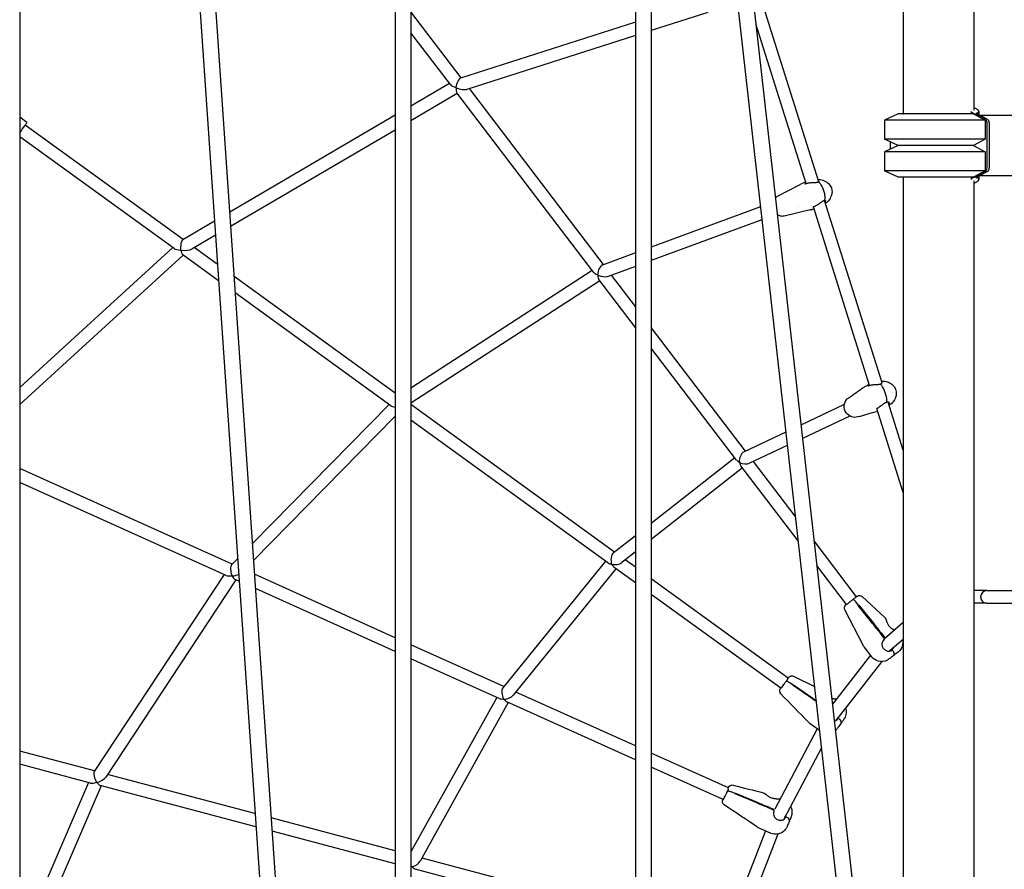
# Model space of a CAD drawing. Units: millimetres. Extents: x 217068 to 276468, y -4101 to 16899.
# Drawn here: x 257670 to 258912, y 1725 to 2797 of the extents above; entities that cross this region are included whole.
import ezdxf

# ---------------------------------------------------------------- set-up
doc = ezdxf.new("R2010")
doc.units = ezdxf.units.MM
doc.header["$LTSCALE"] = 15
doc.layers.add('P001', color=131, linetype='Continuous')

msp = doc.modelspace()

# ---------------------------------------------------------------- linework, layer by layer
at = {"layer": 'P001'}
for p, q in [((258873.6, 3238.5, 0), (258873.6, 2683.1, 0)), ((258784.6, 3223.5, 0), (258784.6, 2678.5, 0)), ((258545.8, 3080.8, 0), (258710.4, 1620.1, 0)), ((258565.7, 3083, 0), (258730.2, 1622.5, 0)), ((258446.7, 3071.5, 0), (258446.7, 1622, 0)), ((258466.7, 3071.5, 0), (258466.7, 1622, 0)), ((258143.6, 3044.7, 0), (258143.6, 1489, 0)), ((258163.6, 3044.7, 0), (258163.6, 1489, 0)), ((257882.8, 3021.3, 0), (257989.3, 1466.9, 0)), ((257902.8, 3022.7, 0), (258009.2, 1468.5, 0)), ((257670, 3001, 0), (257670, 1334.5, 0)), ((258678, 2592.7, 0), (258605.3, 2823.5, 0)), ((258227.1, 2723.8, 0), (258163.6, 2807.1, 0)), ((258537.9, 2806.5, 0), (258466.7, 2783.7, 0)), ((258446.7, 2794.1, 0), (258226.2, 2723.5, 0)), ((258661.9, 2590.4, 0), (258598.4, 2792.1, 0)), ((258213.4, 2715.3, 0), (258163.6, 2780.7, 0)), ((258446.7, 2777.3, 0), (258234.2, 2709.3, 0)), ((258212.3, 2716.8, 0), (258163.6, 2688.3, 0)), ((258406.5, 2488.1, 0), (258237.3, 2710.3, 0)), ((258222, 2704, 0), (258163.6, 2669.7, 0)), ((258393.7, 2478.5, 0), (258221.4, 2704.8, 0)), ((257679, 2667.7, 0), (257670, 2674.2, 0)), ((258143.6, 2676.6, 0), (257934.9, 2554.2, 0)), ((258778.1, 2678.5, 0), (258761.1, 2670.6, 0)), ((258761.1, 2670.6, 0), (258761.1, 2646.5, 0)), ((258888, 2670.6, 0), (258761.1, 2670.6, 0)), ((258873.3, 2678.5, 0), (258778.1, 2678.5, 0)), ((258870.1, 2681.2, 0), (258870.1, 2678.5, 0)), ((258873.3, 2678.5, 0), (258888, 2670.6, 0)), ((258879.9, 2681.5, 0), (258879.9, 2677.2, 0)), ((258880.6, 2675.3, 0), (258887.7, 2671.5, 0)), ((258880.8, 2676.7, 0), (260153.7, 2676.7, 0)), ((258890.6, 2671.5, 0), (258883.4, 2675.3, 0)), ((258888, 2670.6, 0), (258888, 2646.5, 0)), ((257876.2, 2519.8, 0), (257677, 2664.3, 0)), ((258143.6, 2658, 0), (257936.1, 2536.4, 0)), ((258890.2, 2666.9, 0), (258890.2, 2610.2, 0)), ((258893.1, 2666.9, 0), (258893.1, 2610.2, 0)), ((257864.9, 2508.3, 0), (257670, 2649.6, 0)), ((258778.1, 2638.5, 0), (258761.1, 2646.5, 0)), ((258888, 2646.5, 0), (258761.1, 2646.5, 0)), ((258888, 2646.5, 0), (258873.3, 2638.5, 0)), ((258778.1, 2638.5, 0), (258761.1, 2630.6, 0)), ((258768.1, 2643.2, 0), (258768.1, 2633.9, 0)), ((258873.3, 2638.5, 0), (258778.1, 2638.5, 0)), ((258873.3, 2638.5, 0), (258888, 2630.6, 0)), ((258761.1, 2630.6, 0), (258761.1, 2606.5, 0)), ((258888, 2630.6, 0), (258761.1, 2630.6, 0)), ((258888, 2630.6, 0), (258888, 2606.5, 0)), ((258778.1, 2598.5, 0), (258761.1, 2606.5, 0)), ((258888, 2606.5, 0), (258761.1, 2606.5, 0)), ((258873.3, 2598.5, 0), (258778.1, 2598.5, 0)), ((258784.6, 2598.5, 0), (258784.6, 1491.3, 0)), ((258870.1, 2598.5, 0), (258870.1, 2595.9, 0)), ((258888, 2606.5, 0), (258873.3, 2598.5, 0)), ((258879.9, 2599.9, 0), (258879.9, 2595.6, 0)), ((258887.7, 2605.6, 0), (258880.6, 2601.8, 0)), ((258880.8, 2600.4, 0), (259074.2, 2600.4, 0)), ((258883.4, 2601.8, 0), (258890.6, 2605.6, 0)), ((258625.2, 2574.3, 0), (258654.6, 2589.3, 0)), ((258653.2, 2588.3, 0), (258653.2, 2588.3, 0)), ((258654.8, 2589.5, 0), (258654.8, 2589.5, 0)), ((258660.7, 2591.8, 0), (258657.2, 2590.5, 0)), ((258657.2, 2590.5, 0), (258657.2, 2590.5, 0)), ((258660.7, 2591.8, 0), (258660.7, 2591.8, 0)), ((258661.3, 2592, 0), (258661.4, 2592, 0)), ((258678.5, 2592, 0), (258678.5, 2592, 0)), ((258684.8, 2579.9, 0), (258683.5, 2583.7, 0)), ((258686.5, 2593.2, 0), (258686.5, 2593.2, 0)), ((258873.6, 2594, 0), (258873.6, 1481.6, 0)), ((258625.2, 2574.3, 0), (258625.2, 2574.3, 0)), ((258646.7, 2580, 0), (258646.7, 2580, 0)), ((258647, 2576.6, 0), (258647, 2576.6, 0)), ((258648.1, 2581.5, 0), (258648.1, 2581.5, 0)), ((258657.4, 2580.4, 0), (258657.4, 2580.4, 0)), ((258604.4, 2560.9, 0), (258466.7, 2510.3, 0)), ((258651.7, 2561.3, 0), (258651.7, 2561.3, 0)), ((258652.8, 2561.7, 0), (258652.8, 2561.7, 0)), ((258668.8, 2557.5, 0), (258671.9, 2558.7, 0)), ((258742.1, 2335.7, 0), (258671.2, 2561, 0)), ((258683.9, 2569.2, 0), (258683.9, 2569.2, 0)), ((258757.9, 2338.9, 0), (258685.4, 2569.1, 0)), ((258685.9, 2570.1, 0), (258685.9, 2570.1, 0)), ((258667.2, 2557.1, 0), (258634.5, 2549.3, 0)), ((258634.5, 2549.3, 0), (258634.5, 2549.3, 0)), ((258656.3, 2558.3, 0), (258656.3, 2558.3, 0)), ((258667.2, 2557.1, 0), (258667.2, 2557.1, 0)), ((257915.6, 2542.9, 0), (257875.6, 2519.5, 0)), ((258606.2, 2544.6, 0), (258466.7, 2493.2, 0)), ((257916.8, 2525.1, 0), (257887.2, 2507.8, 0)), ((257863.1, 2509.6, 0), (257670, 2333.1, 0)), ((257919.3, 2488.6, 0), (257890.3, 2509.6, 0)), ((257876.3, 2500, 0), (257670, 2311.4, 0)), ((257920.7, 2467.8, 0), (257875.6, 2500.5, 0)), ((258446.7, 2502.9, 0), (258405.1, 2487.6, 0)), ((258446.7, 2485.9, 0), (258412.5, 2473.3, 0)), ((258143.6, 2325.9, 0), (257940.4, 2473.3, 0)), ((258392.1, 2480.6, 0), (258163.6, 2332.3, 0)), ((258446.7, 2435.2, 0), (258416.6, 2474.8, 0)), ((258401.8, 2467.8, 0), (258163.6, 2313.2, 0)), ((258446.7, 2408.8, 0), (258400.7, 2469.3, 0)), ((258138.3, 2310, 0), (257941.8, 2452.5, 0)), ((258585.7, 2252.7, 0), (258466.7, 2408.9, 0)), ((258574.2, 2241.4, 0), (258466.7, 2382.5, 0)), ((258740.8, 2336.4, 0), (258738, 2335.1, 0)), ((258740.8, 2336.4, 0), (258740.8, 2336.4, 0)), ((258738.5, 2334.6, 0), (258738.5, 2334.6, 0)), ((258762.3, 2325, 0), (258761, 2328.7, 0)), ((258135.9, 2311.7, 0), (257963.5, 2136, 0)), ((258420.4, 2125.2, 0), (258163.6, 2311.4, 0)), ((258710.2, 2311.4, 0), (258655.5, 2285.6, 0)), ((258726.3, 2319, 0), (258726.3, 2319, 0)), ((258727.2, 2319.4, 0), (258727.2, 2319.4, 0)), ((258727.4, 2321.7, 0), (258727.4, 2321.7, 0)), ((258727.4, 2321.5, 0), (258727.4, 2321.5, 0)), ((258749.6, 2311.8, 0), (258749.6, 2311.8, 0)), ((258762.4, 2314.6, 0), (258762.4, 2314.6, 0)), ((258765.2, 2315.5, 0), (258765.2, 2315.5, 0)), ((258784.6, 2253.9, 0), (258765.6, 2314.4, 0)), ((258773.5, 2317.6, 0), (258773.5, 2317.6, 0)), ((258729.3, 2296.5, 0), (258744, 2300.8, 0)), ((258734.2, 2305.1, 0), (258734.2, 2305.1, 0)), ((258735, 2305.4, 0), (258735, 2305.4, 0)), ((258736.4, 2303.9, 0), (258736.4, 2303.9, 0)), ((258742.5, 2309, 0), (258742.5, 2309, 0)), ((258744, 2300.8, 0), (258750.8, 2302.7, 0)), ((258751.4, 2302.9, 0), (258750.8, 2302.7, 0)), ((258751.2, 2306.7, 0), (258751.2, 2306.7, 0)), ((258784.6, 2200.6, 0), (258751.3, 2306.4, 0)), ((258751.5, 2303, 0), (258751.5, 2302.9, 0)), ((258751.5, 2302.9, 0), (258751.5, 2303, 0)), ((258752.3, 2303.2, 0), (258751.9, 2303.1, 0)), ((258752, 2303.2, 0), (258752.3, 2303.3, 0)), ((258143.6, 2296.7, 0), (257965, 2114.6, 0)), ((258411.9, 2111.6, 0), (258163.6, 2291.6, 0)), ((258717.1, 2297, 0), (258657.4, 2268.8, 0)), ((258717.4, 2297.1, 0), (258717.4, 2297.1, 0)), ((258729.5, 2296.5, 0), (258726.8, 2295.8, 0)), ((258726.8, 2295.8, 0), (258726.8, 2295.8, 0)), ((258636.4, 2276.6, 0), (258583.2, 2251.5, 0)), ((258638.3, 2259.8, 0), (258590.7, 2237.4, 0)), ((258572.1, 2244.1, 0), (258466.7, 2161.5, 0)), ((258648.4, 2170.4, 0), (258595.6, 2239.7, 0)), ((257937.9, 2109.9, 0), (257670, 2230.7, 0)), ((258581.8, 2231.4, 0), (258466.7, 2141.2, 0)), ((258651.9, 2139.4, 0), (258579.7, 2234.1, 0)), ((257930.5, 2095.7, 0), (257670, 2213.2, 0)), ((258446.7, 2145.8, 0), (258418.7, 2123.9, 0)), ((258725.6, 2068.9, 0), (258672, 2139.3, 0)), ((258446.7, 2125.5, 0), (258429.4, 2111.9, 0)), ((257944.8, 2116.9, 0), (257937.3, 2109.2, 0)), ((258409.1, 2113.6, 0), (258279.4, 1953.9, 0)), ((258446.7, 2106.1, 0), (258433.9, 2115.4, 0)), ((258422, 2104.2, 0), (258292.5, 1944.6, 0)), ((258446.7, 2086.3, 0), (258419.9, 2105.8, 0)), ((258712.9, 2059.2, 0), (258675.5, 2108.3, 0)), ((257927.9, 2096.9, 0), (257764, 1848.1, 0)), ((257942.7, 2090.2, 0), (257778.6, 1841.2, 0)), ((257946.7, 2088.4, 0), (257941.6, 2090.7, 0)), ((258143.6, 2017.1, 0), (257966.2, 2097.2, 0)), ((258639.6, 1966.2, 0), (258466.7, 2091.6, 0)), ((258143.6, 1999.6, 0), (257967.4, 2079.1, 0)), ((258890, 2076.7, 0), (258873.6, 2076.7, 0)), ((258890, 2076.7, 0), (258924.2, 2076.7, 0)), ((258630.2, 1953.3, 0), (258466.7, 2071.8, 0)), ((258728.3, 2058.1, 0), (258724.9, 2062.4, 0)), ((258732.7, 2069.1, 0), (258761.6, 2042.3, 0)), ((258734, 2007.6, 0), (258710.8, 2052.4, 0)), ((258723.9, 2061.6, 0), (258723.9, 2061.6, 0)), ((258727.9, 2057.8, 0), (258728.3, 2058.1, 0)), ((258746.2, 2034.8, 0), (258727.9, 2057.8, 0)), ((258728.3, 2058.1, 0), (258728.7, 2058.4, 0)), ((258728.7, 2058.4, 0), (258747, 2035.4, 0)), ((258890, 2060.7, 0), (258873.6, 2060.7, 0)), ((258890, 2060.7, 0), (258926.9, 2060.7, 0)), ((258746.1, 2035.2, 0), (258745.1, 2036.3, 0)), ((258746, 2035.1, 0), (258746.1, 2035.2, 0)), ((258784.6, 2036.2, 0), (258760.6, 2015.5, 0)), ((258755.7, 2022.9, 0), (258755.7, 2023, 0)), ((258759.6, 2017.8, 0), (258756.3, 2022.1, 0)), ((258756.4, 2023.6, 0), (258756.5, 2023.5, 0)), ((258757.1, 2022.7, 0), (258760.4, 2018.4, 0)), ((258761, 2015.8, 0), (258760.6, 2015.5, 0)), ((258761.2, 2017, 0), (258761.4, 2016.1, 0)), ((258763, 2019.7, 0), (258763, 2019.7, 0)), ((258784.6, 2015, 0), (258768.1, 2000.8, 0)), ((258280.6, 1955.4, 0), (258163.6, 2008.1, 0)), ((258744.8, 1993, 0), (258735.2, 2005.6, 0)), ((258757.9, 2002.7, 0), (258757.9, 2002.7, 0)), ((258768.7, 2001.2, 0), (258768.3, 2000.8, 0)), ((258769.2, 2000.8, 0), (258769, 2001, 0)), ((258769.6, 2001.1, 0), (258769.2, 2000.8, 0)), ((258770.4, 2001.4, 0), (258770.4, 2001.4, 0)), ((258274.8, 1940.4, 0), (258163.6, 1990.6, 0)), ((258743.4, 1994.9, 0), (258695.2, 1933.3, 0)), ((258760.9, 1991.3, 0), (258760.9, 1991.3, 0)), ((258757.5, 1986.9, 0), (258699.4, 1912.7, 0)), ((258646.2, 1968.5, 0), (258672.6, 1955.6, 0)), ((258645.9, 1957.1, 0), (258641.4, 1960.2, 0)), ((258669.9, 1940, 0), (258645.6, 1956.7, 0)), ((258646.1, 1957.5, 0), (258670.4, 1940.8, 0)), ((258271.7, 1941.8, 0), (258163.6, 1747, 0)), ((258446.7, 1880.5, 0), (258295.7, 1948.6, 0)), ((258286.4, 1935.2, 0), (258175.3, 1735.1, 0)), ((258446.7, 1862.9, 0), (258284.5, 1936.1, 0)), ((258699.8, 1913.2, 0), (258699.6, 1912.9, 0)), ((258701.1, 1913.9, 0), (258700.8, 1914, 0)), ((258701.5, 1914.3, 0), (258701.1, 1913.9, 0)), ((258702.3, 1914.9, 0), (258702.3, 1914.9, 0)), ((258675.9, 1902.2, 0), (258622.4, 1800.8, 0)), ((258678.8, 1900.1, 0), (258667.1, 1908.6, 0)), ((258697.9, 1909.6, 0), (258697.9, 1909.6, 0)), ((258681.3, 1878.2, 0), (258633.3, 1787.2, 0)), ((257764.4, 1848.9, 0), (257670, 1874, 0)), ((258564.2, 1827.5, 0), (258466.7, 1871.4, 0)), ((257759.5, 1833.6, 0), (257670, 1857.4, 0)), ((258557.6, 1812.9, 0), (258466.7, 1853.9, 0)), ((257966.8, 1795.1, 0), (257780.8, 1844.5, 0)), ((257756.9, 1834.3, 0), (257670, 1632.7, 0)), ((257772.6, 1830.2, 0), (257670, 1592.3, 0)), ((257968, 1778.2, 0), (257771.6, 1830.4, 0)), ((258572.7, 1820.3, 0), (258567.7, 1822.4, 0)), ((258599.7, 1808.6, 0), (258572.5, 1819.9, 0)), ((258572.9, 1820.8, 0), (258600.1, 1809.4, 0)), ((258614.8, 1816.8, 0), (258614.8, 1816.8, 0)), ((258620.8, 1814.4, 0), (258620.8, 1814.4, 0)), ((258562, 1810.9, 0), (258562, 1810.9, 0)), ((258613.7, 1802.7, 0), (258613.7, 1802.8, 0)), ((258614.1, 1803.6, 0), (258614.1, 1803.6, 0)), ((258614.5, 1804.8, 0), (258614.5, 1804.8, 0)), ((258619.6, 1800.1, 0), (258614.7, 1802.3, 0)), ((258615, 1803.2, 0), (258619.9, 1801, 0)), ((258615.4, 1807, 0), (258615.4, 1807, 0)), ((258615.5, 1807.2, 0), (258615.5, 1807.2, 0)), ((258620.6, 1802.1, 0), (258620.6, 1802.1, 0)), ((258622.2, 1801.3, 0), (258622.2, 1801.3, 0)), ((258143.6, 1748.1, 0), (257987.2, 1789.6, 0)), ((258621.2, 1793.2, 0), (258621.2, 1793.2, 0)), ((258621.3, 1800, 0), (258621.8, 1799.3, 0)), ((258635, 1789, 0), (258634.7, 1789, 0)), ((258635.4, 1789.5, 0), (258635, 1789, 0)), ((258636.2, 1790.3, 0), (258635.4, 1789.5, 0)), ((258636.2, 1790.3, 0), (258636.2, 1790.3, 0)), ((258617.2, 1770.3, 0), (258602.7, 1776.8, 0)), ((258625.1, 1785.1, 0), (258625.1, 1785.1, 0)), ((258629.7, 1777.8, 0), (258629.7, 1777.8, 0)), ((258632.2, 1784.3, 0), (258632.2, 1784.3, 0)), ((258633.4, 1787.5, 0), (258633.3, 1787.2, 0)), ((258143.6, 1731.5, 0), (257988.4, 1772.8, 0)), ((258610.7, 1773.2, 0), (258557.9, 1636.8, 0)), ((258626.4, 1769.2, 0), (258571.5, 1627.7, 0)), ((258446.7, 1667.5, 0), (258177.5, 1739, 0)), ((258446.7, 1650.9, 0), (258169, 1724.8, 0))]:
    msp.add_line(p, q, dxfattribs=at)
at = {"layer": 'P001', "elevation": 0}
for points in [[(258877.7, 2679.5, 0.036385), (258878.6, 2679.8, 0.039687), (258879.1, 2680.1, 0.052008), (258879.5, 2680.4, 0.066165), (258879.7, 2680.8, 0.15651), (258879.9, 2681.6, 0.065507), (258879.8, 2682, 0.051467), (258879.6, 2682.5, 0.04864), (258879.1, 2683.1, 0.035633), (258878.4, 2683.7, 0.027218), (258877.6, 2684.3, 0.025281), (258876.3, 2685, 0.02366), (258874.5, 2685.7, 0.00885), (258873.6, 2686)], [(258784.1, 2678.5), (258784.1, 2678.5, -0.004244), (258784.6, 2678.8)], [(258870.2, 2681.4, 0.053906), (258870.1, 2681.3, 0.191574), (258870.1, 2681.2, 0.072821), (258870.1, 2681.1, 0.055552), (258870.2, 2681, 0.041203), (258870.3, 2680.8, 0.02942), (258870.5, 2680.6, 0.019082), (258870.7, 2680.4, 0.012952), (258871, 2680.2, 0.010937), (258871.5, 2679.9, 0.012109), (258872.2, 2679.5)], [(258872.2, 2679.5, 0.007151), (258873, 2679.1, 0.005553), (258873.9, 2678.7, 0.003328), (258874.5, 2678.4)], [(258874.5, 2678.4), (258874.5, 2678.4, -0.013486), (258880, 2675.6)], [(258877.9, 2678.1, -0.008651), (258877.6, 2678.3, -0.015761), (258877.1, 2678.6, -0.021352), (258876.8, 2678.7, -0.024465), (258876.7, 2678.9, -0.032206), (258876.6, 2679, -0.033355), (258876.5, 2679, -0.044931), (258876.5, 2679.1, -0.057738), (258876.5, 2679.1, -0.116109), (258876.5, 2679.2, -0.134541), (258876.6, 2679.2, -0.070716), (258876.6, 2679.2, -0.028038), (258876.6, 2679.3, -0.025941), (258876.7, 2679.3, -0.010855), (258876.7, 2679.3)], [(258876.7, 2679.3, 0.017497), (258877.4, 2679.4, 0.009114), (258877.7, 2679.5)], [(258882.8, 2675.6), (258882.8, 2675.6, 0.01213), (258877.9, 2678.1)], [(258784.6, 2598.3), (258784.6, 2598.3, -0.004179), (258784.1, 2598.5)], [(258872.2, 2597.6, 0.016653), (258871.2, 2597, 0.013947), (258870.8, 2596.7, 0.017164), (258870.5, 2596.5, 0.028959), (258870.3, 2596.3, 0.026129), (258870.2, 2596.2, 0.055763), (258870.1, 2596, 0.063578), (258870.1, 2595.9, 0.246882), (258870.1, 2595.7, 0.032222), (258870.2, 2595.7)], [(258874.5, 2598.7, 0.006831), (258873.3, 2598.1, 0.008863), (258872.2, 2597.6)], [(258873.6, 2591, 0.024788), (258875.8, 2591.9, 0.027573), (258877.4, 2592.7, 0.031481), (258878.4, 2593.4, 0.034571), (258879.1, 2594, 0.047041), (258879.6, 2594.6, 0.051469), (258879.8, 2595, 0.065503), (258879.9, 2595.5, 0.176154), (258879.7, 2596.4, 0.062669), (258879.4, 2596.7, 0.038363), (258879.1, 2597, 0.03132), (258878.7, 2597.2, 0.032526), (258878.1, 2597.5, 0.013476), (258877.7, 2597.6)], [(258880, 2601.4), (258880, 2601.4, -0.013368), (258874.5, 2598.7)], [(258876.7, 2597.8, -0.042225), (258876.6, 2597.8, -0.068214), (258876.6, 2597.9, -0.281873), (258876.5, 2598, -0.05933), (258876.5, 2598, -0.050212), (258876.5, 2598.1, -0.039378), (258876.6, 2598.1, -0.029413), (258876.6, 2598.2, -0.021862), (258876.7, 2598.3, -0.016567), (258876.8, 2598.3, -0.010417), (258877, 2598.4, -0.016241), (258877.3, 2598.6, -0.009471), (258877.5, 2598.8, -0.009423), (258877.9, 2599)], [(258877.7, 2597.6, 0.017701), (258877.1, 2597.7, 0.009325), (258876.7, 2597.8)], [(258877.9, 2599), (258877.9, 2599, 0.012169), (258882.8, 2601.4)], [(258654.8, 2589.5), (258654.8, 2589.5, -0.030399), (258657.2, 2590.5)], [(258660.3, 2590, 0.019627), (258660.3, 2590, 0.019369), (258660.4, 2590, 0.019421), (258660.6, 2590, 0.018964), (258660.8, 2590.1, 0.014567), (258661.1, 2590.1, 0.016913), (258661.7, 2590.3, 0.003979), (258661.8, 2590.4)], [(258660.7, 2591.8), (258660.7, 2591.8, -0.006938), (258661.1, 2591.9)], [(258661.4, 2592), (258661.4, 2592, 0.085397), (258661.1, 2591.9)], [(258661.9, 2590.4, -0.022007), (258663.1, 2590.8, -0.022417), (258664.9, 2591.2, -0.018873), (258666.9, 2591.5, -0.016047), (258669.5, 2591.7, -0.004617), (258670.5, 2591.8, -0.002396), (258672.7, 2591.9, 0.006121), (258674.2, 2591.9, 0.00907), (258675.2, 2592, 0.019198), (258676.3, 2592.1, 0.031298), (258677.2, 2592.3)], [(258661.9, 2590.4), (258661.9, 2590.4, 0.001609), (258661.9, 2590.4)], [(258677.2, 2595.2, -0.023128), (258678, 2595.4, -0.031082), (258678.7, 2595.5, -0.039012), (258679.5, 2595.6, -0.026484), (258679.9, 2595.5)], [(258677.2, 2592.3, 0.037995), (258677.7, 2592.5, 0.019393), (258677.9, 2592.6, 0.037364), (258678.1, 2592.8, 0.037581), (258678.3, 2592.9, 0.032244), (258678.3, 2593, 0.023848), (258678.3, 2593)], [(258678.4, 2591.9, 0.066292), (258678, 2592.2, 0.069689), (258677.7, 2592.3, 0.079555), (258677.3, 2592.3, 0.046025), (258677.2, 2592.3)], [(258678.4, 2591.9, 0.066292), (258678, 2592.2, 0.069689), (258677.7, 2592.3, 0.079555), (258677.3, 2592.3, 0.046025), (258677.2, 2592.3)], [(258677.8, 2593.3, -0.049979), (258677.9, 2593.2, -0.047377), (258678.1, 2593, -0.017124), (258678.1, 2592.8, -0.004218), (258678.2, 2592.8)], [(258683.5, 2583.7, 0.073142), (258680.7, 2589.3, 0.050056), (258678.4, 2591.9)], [(258683.5, 2583.7, 0.073142), (258680.7, 2589.3, 0.050056), (258678.4, 2591.9)], [(258679.9, 2595.5), (258679.9, 2595.5, -0.081704), (258686.5, 2593.2)], [(258679.9, 2595.5), (258679.9, 2595.5, 0.000994), (258679.9, 2595.5)], [(258686.5, 2593.2, -0.076549), (258690.8, 2589.9, -0.210342), (258694.7, 2579.4, -0.072472), (258693.7, 2574.8, -0.023778), (258693, 2573.1)], [(258623.1, 2572.9), (258623.1, 2572.9, -0.062058), (258625.2, 2574.3)], [(258685.8, 2570.1, 0.060046), (258685.9, 2574.6, 0.061023), (258684.8, 2579.9)], [(258685.8, 2570.1, 0.060046), (258685.9, 2574.6, 0.061023), (258684.8, 2579.9)], [(258693, 2573.1), (258693, 2573.1, -0.082393), (258689.1, 2567.4)], [(258671.8, 2561.2, 0.018081), (258671.3, 2561, 0.015156), (258671, 2560.9, 0.015784), (258670.8, 2560.8, 0.037057), (258670.6, 2560.6, 0.015588), (258670.5, 2560.6, 0.008029), (258670.5, 2560.5)], [(258685, 2569, 0.037585), (258684.1, 2568.6, 0.016818), (258683.6, 2568.4, 0.014006), (258682.8, 2567.9, 0.007633), (258682, 2567.3, -0.008182), (258678.1, 2564.6, -0.014569), (258676, 2563.2, -0.021023), (258673.9, 2562.1, -0.028352), (258671.9, 2561.2)], [(258671.9, 2561.2), (258671.9, 2561.2, -0.00062), (258671.9, 2561.2)], [(258685, 2569, 0.132812), (258685.4, 2569.3, 0.065272), (258685.6, 2569.6, 0.060342), (258685.7, 2569.9, 0.019681), (258685.8, 2570.1)], [(258685, 2569, 0.132812), (258685.4, 2569.3, 0.065272), (258685.6, 2569.6, 0.060342), (258685.7, 2569.9, 0.019681), (258685.8, 2570.1)], [(258686.4, 2569, 0.023419), (258686.3, 2569, 0.028529), (258686.3, 2569.1, 0.030787), (258686.2, 2569.1, 0.022841), (258686.1, 2569.1, 0.022169), (258685.9, 2569.1, 0.038017), (258685.6, 2569.1, 0.032008), (258685.3, 2569.1, 0.020974), (258685, 2569)], [(258686.2, 2569.1, -0.024057), (258686.3, 2568.9, -0.054487), (258686.3, 2568.4, -0.065765), (258686.3, 2568.1, -0.126653), (258686, 2567.6, -0.032113), (258685.9, 2567.5)], [(258689.1, 2567.4, -0.048612), (258688.4, 2566.8, -0.033842), (258687.7, 2566.3, -0.030548), (258686.6, 2565.9, -0.004807), (258686.4, 2565.8)], [(258689.1, 2567.4), (258689.1, 2567.4, 0.000255), (258689.1, 2567.4)], [(258634.5, 2549.3, -0.118911), (258629.6, 2549.3, -0.080971), (258626.1, 2550.8, -0.011728), (258625.6, 2551.2)], [(258668.4, 2557.4), (258668.4, 2557.4, -0.01188), (258667.4, 2557.1)], [(258669.9, 2557.9), (258669.9, 2557.9, -0.006538), (258669.4, 2557.7)], [(258734.3, 2333), (258734.3, 2333, -0.043543), (258738, 2335.1)], [(258739.8, 2334.9, 0.012109), (258739.8, 2334.9, 0.009521), (258739.9, 2334.9, 0.007509), (258739.9, 2334.9, 0.006828), (258740, 2334.9, 0.006557), (258740.1, 2335, 0.007847), (258740.3, 2335, 0.004494), (258740.4, 2335.1)], [(258740.4, 2335.1, -0.021256), (258741.1, 2335.4, -0.025474), (258742.2, 2335.8, -0.019125), (258743.4, 2336.1, -0.019473), (258745.3, 2336.4, -0.012019), (258747.2, 2336.6, -0.004108), (258748.3, 2336.6, -0.001564), (258750.4, 2336.7, 0.006882), (258752, 2336.8, 0.00904), (258753, 2336.9, 0.028975), (258754.7, 2337.2, 0.018156), (258755.3, 2337.4)], [(258740.4, 2335.1), (258740.4, 2335.1, 0.001849), (258740.4, 2335.1)], [(258740.8, 2336.4, -0.010047), (258741.4, 2336.7, -0.00555), (258741.7, 2336.9)], [(258755.3, 2337.4, 0.046599), (258756.5, 2337.8, 0.057969), (258757.5, 2338.5, 0.040654), (258757.9, 2338.9, 0.024552), (258758, 2339.1, 0.025955), (258758, 2339.2)], [(258756.3, 2337, 0.049836), (258756, 2337.2, 0.046739), (258755.8, 2337.3, 0.062497), (258755.6, 2337.4, 0.063527), (258755.5, 2337.4, 0.060762), (258755.3, 2337.4)], [(258756.3, 2337, 0.049836), (258756, 2337.2, 0.046739), (258755.8, 2337.3, 0.062497), (258755.6, 2337.4, 0.063527), (258755.5, 2337.4, 0.060762), (258755.3, 2337.4)], [(258761, 2328.7, 0.05049), (258758.6, 2333.8, 0.044562), (258756.5, 2336.8, 0.003891), (258756.3, 2337)], [(258761, 2328.7, 0.05049), (258758.6, 2333.8, 0.044562), (258756.5, 2336.8, 0.003891), (258756.3, 2337)], [(258757.4, 2340.4), (258757.4, 2340.4, 0.005888), (258757.5, 2340.4)], [(258757.5, 2340.5, -0.02063), (258758.2, 2340.8, -0.032035), (258758.8, 2341, -0.02754), (258759.2, 2341.1, -0.069638), (258759.9, 2341.1)], [(258757.5, 2340.5), (258757.5, 2340.5, -0.00124), (258757.5, 2340.5)], [(258759.9, 2341.1, -0.064948), (258765.7, 2339.6, -0.007499), (258766.3, 2339.3)], [(258759.9, 2341.1), (258759.9, 2341.1, 0.002403), (258759.9, 2341.1)], [(258766.3, 2339.3, -0.079162), (258771.1, 2336.3, -0.246869), (258775.7, 2324.1, -0.079286), (258774.3, 2319, -0.021075), (258773.5, 2317.6)], [(258715.2, 2319.6), (258715.2, 2319.6, 0.000775), (258734.1, 2332.8)], [(258764, 2315.3, 0.046359), (258763.7, 2319.7, 0.045836), (258762.3, 2325)], [(258764, 2315.3, 0.046359), (258763.7, 2319.7, 0.045836), (258762.3, 2325)], [(258726.8, 2295.8, -0.150577), (258719.6, 2295.9, -0.160846), (258712.7, 2301, -0.167523), (258710.1, 2309.9, -0.195595), (258713.9, 2318.5, -0.035401), (258715.2, 2319.6)], [(258763.4, 2314.2, 0.035085), (258762.4, 2313.8, 0.025634), (258761.3, 2313.2, 0.012409), (258760.5, 2312.7, 0.010578), (258759.2, 2311.8, 0.00439), (258756.8, 2309.9, -0.014728), (258754.1, 2308, -0.019749), (258752.3, 2306.9, -0.016537), (258751.4, 2306.4, -0.006399), (258751.1, 2306.3)], [(258763.4, 2314.2, 0.085936), (258763.6, 2314.3, 0.079788), (258763.7, 2314.4, 0.049225), (258763.8, 2314.6, 0.042443), (258763.9, 2314.8, 0.041191), (258764, 2315.1, 0.01335), (258764, 2315.3)], [(258763.4, 2314.2, 0.085936), (258763.6, 2314.3, 0.079788), (258763.7, 2314.4, 0.049225), (258763.8, 2314.6, 0.042443), (258763.9, 2314.8, 0.041191), (258764, 2315.1, 0.01335), (258764, 2315.3)], [(258766.7, 2314, 0.02752), (258766.7, 2314, 0.018444), (258766.6, 2314, 0.025717), (258766.5, 2314.1, 0.025378), (258766.3, 2314.2, 0.029251), (258765.9, 2314.3, 0.077072), (258764.6, 2314.4, 0.052046), (258763.5, 2314.2, 0.00399), (258763.4, 2314.2)], [(258766.7, 2314, -0.024489), (258766.8, 2313.8, -0.036323), (258766.8, 2313.6, -0.050676), (258766.9, 2313.4, -0.046111), (258766.9, 2313.3, -0.166324), (258766.7, 2313, -0.06271), (258766.5, 2312.9, -0.065983), (258766.3, 2312.8, -0.046), (258766.1, 2312.8)], [(258768.2, 2311.6, 0.012056), (258767.8, 2311.4, 0.008979), (258767.3, 2311.2, 0.007613), (258766.7, 2310.8)], [(258769.6, 2312.5, -0.051992), (258768.9, 2312, -0.026003), (258768.4, 2311.7, -0.007753), (258768.2, 2311.6)], [(258773.5, 2317.6), (258773.5, 2317.6, -0.073461), (258769.6, 2312.5)], [(258769.6, 2312.5), (258769.6, 2312.5, 0.000357), (258769.6, 2312.5)], [(258751, 2306.2, 0.015625), (258750.9, 2306.2, 0.013376), (258750.8, 2306.1, 0.007133), (258750.8, 2306.1, 0.011445), (258750.7, 2306.1, 0.016728), (258750.7, 2306.1)], [(258751.5, 2303), (258751.5, 2303, 0.000811), (258751.5, 2303)], [(258729.7, 2296.6), (258729.7, 2296.6, -0.008242), (258729.3, 2296.5)], [(258717.6, 2062.6), (258717.6, 2062.6, 0.002221), (258721.1, 2065.3)], [(258724.1, 2067.6, -0.001754), (258722.7, 2066.6, -0.001484), (258721.1, 2065.3)], [(258724.9, 2062.4, 0.029034), (258723.6, 2063.8, 0.02028), (258722.9, 2064.5, 0.016204), (258722.5, 2064.8, 0.021931), (258722.1, 2065, 0.04343), (258721.7, 2065.3, 0.041089), (258721.5, 2065.3, 0.060965), (258721.3, 2065.3, 0.09003), (258721.1, 2065.3, 0.020839), (258721.1, 2065.3)], [(258724.9, 2062.4, 0.029034), (258723.6, 2063.8, 0.02028), (258722.9, 2064.5, 0.016204), (258722.5, 2064.8, 0.02193), (258722.1, 2065, 0.043429), (258721.7, 2065.3, 0.041089), (258721.5, 2065.3, 0.060965), (258721.3, 2065.3, 0.09003), (258721.1, 2065.3, 0.020839), (258721.1, 2065.3)], [(258725.6, 2069, -0.002916), (258725.9, 2069.2, -0.004629), (258726.2, 2069.4)], [(258726.2, 2069.4, -0.018683), (258726.7, 2069.7, -0.328781), (258732.7, 2069.1)], [(258710.8, 2052.5, -0.321809), (258711.7, 2058.2, -0.01866), (258712, 2058.6, -0.008883), (258712.4, 2058.9, -0.004038), (258712.8, 2059.3)], [(258710.8, 2052.5), (258710.8, 2052.5, 9.657217), (258710.8, 2052.5)], [(258761.6, 2042.3, -0.063976), (258762, 2041.8, -0.018431), (258762.2, 2041.6, -0.021963), (258762.4, 2041.1, -0.015466), (258762.6, 2040.5, -0.009011), (258762.9, 2039.9, -0.00466), (258763.2, 2038.9, 0.001953), (258763.5, 2037.8, 0.009587), (258763.9, 2036.7, 0.020499), (258764.5, 2035.2, 0.005387), (258764.6, 2034.9)], [(258755.7, 2023, -0.002524), (258750.9, 2028.9, -0.001776), (258746.2, 2034.8)], [(258747, 2035.4), (258747, 2035.4, -0.004063), (258756.4, 2023.6)], [(258764.6, 2034.9, 0.044511), (258765.6, 2033.2, 0.035867), (258766.7, 2031.9)], [(258766.7, 2031.9), (258766.7, 2031.9, -0.014567), (258767.7, 2030.8)], [(258767.7, 2030.8, 0.026184), (258768.5, 2030.1, 0.006904), (258768.6, 2029.9)], [(258768.6, 2029.9, 0.033435), (258770, 2028.9, 0.021803), (258771.3, 2028.1, 0.010802), (258772.3, 2027.6, 0.007587), (258773.5, 2027, 0.001192), (258773.8, 2026.8)], [(258760.6, 2015.4, 0.093046), (258758.7, 2012.9, 0.095859), (258757.6, 2009.3)], [(258760.4, 2016.4, 0.021509), (258760.4, 2016.5, 0.020351), (258760.3, 2016.7, 0.023528), (258760.1, 2017.1, 0.032731), (258759.6, 2017.8)], [(258760.4, 2018.4, -0.030049), (258760.8, 2017.7, -0.022694), (258761, 2017.4, -0.023488), (258761.1, 2017.1, -0.020033), (258761.2, 2017)], [(258760.6, 2015.4, 0.000639), (258760.5, 2015.9, 0.000522), (258760.4, 2016.4)], [(258783.7, 2014.2, -0.11423), (258783.4, 2006.9, -0.14666), (258778.7, 1999.5, -0.012205), (258777.9, 1998.8)], [(258735.2, 2005.6), (258735.2, 2005.6, -0.043489), (258734, 2007.6)], [(258735.2, 2005.6), (258735.2, 2005.6, 0.001238), (258735.2, 2005.6)], [(258757.6, 2009.6, 0.067308), (258757.8, 2007.1, 0.117329), (258759.3, 2003.8)], [(258759.3, 2003.8), (258759.3, 2003.8, 0.047459), (258760.8, 2002.3)], [(258759.3, 2003.8), (258759.3, 2003.8, -0.012546), (258759.3, 2003.8)], [(258762.1, 2001.3), (258762.1, 2001.3, -0.035583), (258760.8, 2002.3)], [(258762.1, 2001.3, 0.049144), (258763.8, 2000.5, 0.049155), (258765.3, 2000.1, 0.14805), (258768.8, 2000.5)], [(258768.8, 2001.1), (258768.8, 2001.1, -0.081246), (258766.7, 2000)], [(258768.5, 2000.4), (258768.5, 2000.4, 0.043261), (258769.6, 2001.1)], [(258770.2, 2002.5), (258770.2, 2002.5, -0.066196), (258768.8, 2001.1)], [(258768.9, 2000.5), (258768.9, 2000.5, -0.001302), (258768.8, 2000.5)], [(258769.6, 2001.1, 0.098614), (258771.8, 2003.6, 0.017271), (258772.1, 2004.2)], [(258770.4, 2001.4), (258770.4, 2001.4, 0.000317), (258769.6, 2001.1)], [(258772.8, 1998.7, 0.024624), (258772.7, 1999, 0.029326), (258772.4, 1999.4, 0.056144), (258771.4, 2000.7, 0.032576), (258771, 2001.1, 0.035108), (258770.8, 2001.3, 0.03584), (258770.6, 2001.4, 0.03955), (258770.5, 2001.4, 0.059923), (258770.4, 2001.4, 0.08638), (258770.4, 2001.4)], [(258772.8, 1998.7, 0.024624), (258772.7, 1999, 0.029326), (258772.4, 1999.4, 0.056144), (258771.4, 2000.7, 0.032576), (258771, 2001.1, 0.035108), (258770.8, 2001.3, 0.03584), (258770.6, 2001.4, 0.03955), (258770.5, 2001.4, 0.059923), (258770.4, 2001.4, 0.08638), (258770.4, 2001.4)], [(258766.8, 1990.3, -0.034499), (258764.6, 1988.8, -0.199245), (258753, 1987.5, -0.154734), (258745.1, 1992.7, -0.00696), (258744.8, 1993)], [(258772.7, 1994.8), (258772.7, 1994.8, -0.002593), (258766.8, 1990.3)], [(258766.8, 1990.3), (258766.8, 1990.3, 0.006083), (258766.8, 1990.3)], [(258766.8, 1990.3), (258766.8, 1990.3, 0.00638), (258766.8, 1990.3)], [(258766.8, 1990.3), (258766.8, 1990.3, 0.009928), (258766.8, 1990.3)], [(258772.7, 1994.8, 0.10213), (258773, 1995.1, 0.065073), (258773.2, 1995.5, 0.047868), (258773.3, 1996, 0.020836), (258773.3, 1996.3, 0.021042), (258773.2, 1996.7, 0.017489), (258773.2, 1997.2, 0.014572), (258773.1, 1997.7, 0.015864), (258772.9, 1998.4, 0.006877), (258772.8, 1998.7)], [(258777.8, 1998.7, -0.002203), (258776.7, 1997.9, -0.001687), (258774.1, 1995.9, -0.000698), (258772.7, 1994.8)], [(258772.7, 1994.8, 0.10213), (258773, 1995.1, 0.065073), (258773.2, 1995.5, 0.047868), (258773.3, 1996, 0.020836), (258773.3, 1996.3, 0.021042), (258773.2, 1996.7, 0.017489), (258773.2, 1997.2, 0.014572), (258773.1, 1997.7, 0.015864), (258772.9, 1998.4, 0.006877), (258772.8, 1998.7)], [(258777.8, 1998.7), (258777.8, 1998.7, 0.009905), (258778.1, 1999)], [(258638.7, 1964.8, -0.003932), (258638, 1963.8, -0.004864), (258636.6, 1961.8)], [(258639.3, 1966.4, -0.003496), (258639.6, 1966.7, -0.010929), (258640, 1967.2)], [(258640, 1967.2, -0.029399), (258640.7, 1967.8, -0.299303), (258646.2, 1968.5)], [(258630.1, 1946.3, -0.29235), (258629, 1951.6, -0.028943), (258629.3, 1952.3, -0.013477), (258629.6, 1952.9, -0.006841), (258630, 1953.4)], [(258634, 1958.2), (258634, 1958.2, 0.005627), (258636.6, 1961.8)], [(258641.4, 1960.2, 0.033888), (258639.7, 1961.2, 0.018177), (258639, 1961.5, 0.016644), (258638.4, 1961.7, 0.041316), (258637.7, 1961.9, 0.041646), (258637.3, 1961.9, 0.053265), (258637, 1961.9, 0.06282), (258636.8, 1961.8, 0.063436), (258636.6, 1961.8)], [(258641.4, 1960.2, 0.033888), (258639.7, 1961.2, 0.018177), (258639, 1961.5, 0.016644), (258638.4, 1961.7, 0.041315), (258637.7, 1961.9, 0.041645), (258637.3, 1961.9, 0.053265), (258637, 1961.9, 0.06282), (258636.8, 1961.8, 0.063436), (258636.6, 1961.8)], [(258645.6, 1956.7), (258645.6, 1956.7, 0.000376), (258645.9, 1957.1)], [(258645.9, 1957.1), (258645.9, 1957.1, 0.000383), (258646.1, 1957.5)], [(258665.4, 1910.1), (258665.4, 1910.1, 0.000357), (258630.1, 1946.3)], [(258674.7, 1936.7), (258674.7, 1936.7, -0.001367), (258669.9, 1940)], [(258670.4, 1940.8), (258670.4, 1940.8, -0.001047), (258674.5, 1938)], [(258694.4, 1940.8, 0.017909), (258695.8, 1940.5, 0.004802), (258696.4, 1940.3, 0.005625), (258697.6, 1940.1, -0.004219), (258699.3, 1939.9, -0.006755), (258699.9, 1939.7, -0.004374), (258700.2, 1939.7)], [(258711.6, 1928.4, -0.109592), (258712.5, 1921.7, -0.109491), (258710.3, 1915.4, -0.011027), (258709.9, 1914.6)], [(258697.6, 1912.2, 0.048525), (258698.8, 1912.4, 0.106817), (258700.9, 1913.4)], [(258700.6, 1914), (258700.6, 1914, -0.07557), (258699.1, 1912.5)], [(258700.5, 1913.1), (258700.5, 1913.1, 0.049575), (258701.5, 1914.3)], [(258701.1, 1914.9), (258701.1, 1914.9, -0.037128), (258700.6, 1914)], [(258700.9, 1913.5), (258700.9, 1913.5, -0.001261), (258700.9, 1913.4)], [(258701.5, 1914.3, 0.080723), (258702.7, 1916.7, 0.008012), (258702.7, 1917)], [(258702.3, 1914.9), (258702.3, 1914.9, 0.000262), (258701.5, 1914.3)], [(258705.4, 1913, 0.0297), (258705.3, 1913.3, 0.035439), (258704.9, 1913.6, 0.073002), (258703.5, 1914.7, 0.029379), (258703, 1914.8, 0.030139), (258702.8, 1914.9, 0.033712), (258702.6, 1914.9, 0.03467), (258702.5, 1914.9, 0.048438), (258702.4, 1914.9, 0.069334), (258702.3, 1914.9, 0.027268), (258702.3, 1914.9)], [(258705.4, 1913, 0.0297), (258705.3, 1913.3, 0.035439), (258704.9, 1913.6, 0.073002), (258703.5, 1914.7, 0.029379), (258703, 1914.8, 0.030139), (258702.8, 1914.9, 0.033712), (258702.6, 1914.9, 0.03467), (258702.5, 1914.9, 0.048438), (258702.4, 1914.9, 0.069334), (258702.3, 1914.9, 0.027268), (258702.3, 1914.9)], [(258706.1, 1909.1, 0.097576), (258706.4, 1909.7, 0.060155), (258706.4, 1910.2, 0.050724), (258706.3, 1910.9, 0.022157), (258706.2, 1911.3, 0.018946), (258706.1, 1911.7, 0.020736), (258705.8, 1912.3, 0.021715), (258705.4, 1913)], [(258706.1, 1909.1, 0.097576), (258706.4, 1909.7, 0.060155), (258706.4, 1910.2, 0.050724), (258706.3, 1910.9, 0.022157), (258706.2, 1911.3, 0.018946), (258706.1, 1911.7, 0.020736), (258705.8, 1912.3, 0.021715), (258705.4, 1913)], [(258709.9, 1914.7, -0.006007), (258709.1, 1913.4, -0.002759), (258708.2, 1912.1, -0.00389), (258706.1, 1909.1)], [(258709.9, 1914.7), (258709.9, 1914.7, 0.005459), (258710, 1914.9)], [(258667.1, 1908.6), (258667.1, 1908.6, -0.04277), (258665.4, 1910.1)], [(258701.6, 1902.9, -0.013593), (258700.9, 1901.9, -0.044703), (258699, 1900)], [(258706.1, 1909.1, -0.005537), (258702.2, 1903.7, -0.001311), (258701.6, 1902.9)], [(258701.6, 1902.9), (258701.6, 1902.9, 0.00746), (258701.6, 1902.9)], [(258563.8, 1826.2, -0.007453), (258563.4, 1825.1, -0.005591), (258562.9, 1823.8, -0.003073), (258562.5, 1822.8)], [(258563.7, 1827.7, -0.010492), (258564.1, 1828.4, -0.009218), (258564.3, 1828.7)], [(258564.3, 1828.7, -0.036946), (258565, 1829.6, -0.267832), (258570, 1831.1, -0.005972), (258570.1, 1831.1)], [(258570.1, 1831.1), (258570.1, 1831.1, 0.000373), (258608.3, 1821.2)], [(258560.7, 1818.8, 0.008681), (258562.3, 1822.4, 0.001377), (258562.5, 1822.8)], [(258567.7, 1822.4, 0.038453), (258565.8, 1823, 0.020029), (258565, 1823.2, 0.017982), (258564.4, 1823.3, 0.042867), (258563.6, 1823.3, 0.041023), (258563.1, 1823.2, 0.058364), (258562.8, 1823.1, 0.086097), (258562.5, 1822.9, 0.014563), (258562.5, 1822.8)], [(258567.7, 1822.4, 0.038453), (258565.8, 1823, 0.020029), (258565, 1823.2, 0.017982), (258564.4, 1823.3, 0.042866), (258563.6, 1823.3, 0.041023), (258563.1, 1823.2, 0.058364), (258562.8, 1823.1, 0.086098), (258562.5, 1822.9, 0.014563), (258562.5, 1822.8)], [(258572.5, 1819.9), (258572.5, 1819.9, 0.000678), (258572.7, 1820.3)], [(258572.7, 1820.3), (258572.7, 1820.3, 0.000695), (258572.9, 1820.8)], [(258608.3, 1821.2, -0.033909), (258608.8, 1821, -0.026089), (258609.3, 1820.8, -0.018568), (258609.9, 1820.4, -0.018381), (258610.8, 1819.8, -0.004178), (258611.2, 1819.5, -0.003538), (258612, 1818.9, 0.005023), (258613.3, 1817.9, 0.014238), (258614.6, 1817, 0.003809), (258614.8, 1816.8)], [(258614.8, 1816.8), (258614.8, 1816.8, 0.067093), (258618.2, 1815.2)], [(258618.2, 1815.2), (258618.2, 1815.2, -0.017301), (258619.6, 1814.8)], [(258619.6, 1814.8, 0.021451), (258620.5, 1814.4, 0.008163), (258620.8, 1814.4)], [(258620.8, 1814.4, 0.026399), (258622.2, 1814.1, 0.022049), (258623.8, 1814, 0.00868), (258624.6, 1813.9, 0.005766), (258625.7, 1813.9, -0.001106), (258627.2, 1813.9, -0.008747), (258628.1, 1813.9, -0.012722), (258628.7, 1813.9, -0.019933), (258629.2, 1813.8)], [(258558.8, 1806.1, -0.259983), (258556.6, 1810.6, -0.030215), (258556.7, 1811.4, -0.017595), (258556.8, 1811.9, -0.017007), (258557, 1812.8, -0.004705), (258557.1, 1813.1)], [(258600.8, 1777.9), (258600.8, 1777.9, 0.000475), (258558.8, 1806.1)], [(258613.7, 1802.8, -0.002443), (258606.7, 1805.6, -0.001719), (258599.7, 1808.6)], [(258600.1, 1809.4), (258600.1, 1809.4, -0.003916), (258614.1, 1803.6)], [(258619.9, 1801, -0.035462), (258620.6, 1800.6, -0.030261), (258620.9, 1800.4, -0.030288), (258621.1, 1800.2, -0.033723), (258621.3, 1800.1, -0.007969), (258621.3, 1800)], [(258642.4, 1804.4, -0.071031), (258643.9, 1800.3, -0.130903), (258643.5, 1792.3, -0.005248), (258643.4, 1791.9)], [(258620.9, 1799.2, 0.030181), (258620.8, 1799.3, 0.029036), (258620.7, 1799.4, 0.030364), (258620.4, 1799.7, 0.029882), (258620, 1799.9, 0.020184), (258619.6, 1800.1)], [(258621.5, 1798.4), (258621.5, 1798.4, 0.001681), (258620.9, 1799.2)], [(258621.5, 1798.4, 0.07281), (258621, 1795.9, 0.073417), (258621.3, 1792.9)], [(258621.2, 1793.2, 0.063016), (258622.3, 1790.8, 0.075943), (258624, 1788.8, 0.072269), (258625.8, 1787.7, 0.007463), (258626, 1787.6)], [(258634.5, 1789), (258634.5, 1789, -0.072252), (258633.4, 1787.3)], [(258634.8, 1790.1), (258634.8, 1790.1, -0.04134), (258634.5, 1789)], [(258634.6, 1788), (258634.6, 1788, 0.056942), (258635.4, 1789.5)], [(258635.4, 1789.5, 0.069291), (258636, 1791.7, 0.018321), (258636, 1792.4)], [(258639.7, 1789.2, 0.035085), (258639.5, 1789.4, 0.031857), (258639.2, 1789.6, 0.030258), (258638.8, 1789.9, 0.070548), (258637.4, 1790.4, 0.033705), (258637, 1790.5, 0.033728), (258636.7, 1790.5, 0.036686), (258636.5, 1790.5, 0.036631), (258636.4, 1790.5, 0.049172), (258636.3, 1790.4, 0.063546), (258636.2, 1790.3)], [(258639.7, 1789.2, 0.035085), (258639.5, 1789.4, 0.031857), (258639.2, 1789.6, 0.030258), (258638.8, 1789.9, 0.070548), (258637.4, 1790.4, 0.033705), (258637, 1790.5, 0.033728), (258636.7, 1790.5, 0.036686), (258636.5, 1790.5, 0.036631), (258636.4, 1790.5, 0.049172), (258636.3, 1790.4, 0.063546), (258636.2, 1790.3)], [(258640.9, 1785.4, 0.09763), (258641, 1786.2, 0.064352), (258640.9, 1787, 0.028685), (258640.8, 1787.4, 0.027603), (258640.6, 1787.9, 0.028549), (258640.2, 1788.5, 0.023698), (258639.7, 1789.2)], [(258640.9, 1785.4, 0.09763), (258641, 1786.2, 0.064352), (258640.9, 1787, 0.028685), (258640.8, 1787.4, 0.027603), (258640.6, 1787.9, 0.028549), (258640.2, 1788.5, 0.023698), (258639.7, 1789.2)], [(258643.4, 1792.2, -0.011464), (258642.9, 1790.6, -0.003602), (258642.6, 1789.8, -0.005735), (258641.6, 1787.2, -0.003049), (258640.9, 1785.4)], [(258643.4, 1792.2), (258643.4, 1792.2, 0.000508), (258643.4, 1792.2)], [(258602.7, 1776.8), (258602.7, 1776.8, -0.042105), (258600.8, 1777.9)], [(258602.7, 1776.8), (258602.7, 1776.8, 0.000527), (258602.7, 1776.8)], [(258637.6, 1778.1, -0.241749), (258626.9, 1769.3, -0.153919), (258617.5, 1770.1, -0.006724), (258617.2, 1770.3)], [(258626, 1787.6, 0.082838), (258629.9, 1786.7, 0.06163), (258632, 1786.8, 0.07194), (258633.6, 1787.4, 0.091363), (258635, 1788.5)], [(258626, 1787.6), (258626, 1787.6, -0.003506), (258626, 1787.6)], [(258628.3, 1784.7), (258628.3, 1784.7, -0.00026), (258628.3, 1784.7)], [(258635, 1788.5), (258635, 1788.5, -0.001211), (258635, 1788.5)], [(258640.9, 1785.4, -0.008257), (258638.5, 1779.9, -0.004258), (258637.6, 1778.1)], [(258637.6, 1778.1), (258637.6, 1778.1, 0.005013), (258637.6, 1778.1)]]:
    msp.add_lwpolyline(points, format="xyb", dxfattribs=at)
at = {"layer": 'P001'}
for centre, major_axis, ratio, start_param, end_param in [((258224.1, 2714.5, 0), (-2.87, -9.09), 0.332229, -2.911114, -1.159186), ((258224.1, 2714.5, 0), (-11.1, 2.2), 0.319944, 0.346509, 1.275217), ((258224.1, 2714.5, 0), (-3.27, 7.33), 0.589511, 1.686827, 1.765168), ((258224.1, 2714.5, 0), (2, 10.1), 0.304073, 1.963251, 2.878409), ((258224.1, 2714.5, 0), (11.9, -3.7), 0.347779, -1.768878, -0.457556), ((258829.1, 2548.6, 0), (0, -139.9), 0.866025, 2.703341, 2.708777), ((258832, 2548.6, 0), (0, 139.9), 0.865831, -0.438251, -0.432816), ((258885.9, 2666.9, 0), (0, -5), 0.866025, 1.570796, 2.703341), ((258888.7, 2666.9, 0), (0, 5), 0.865831, -1.570796, -0.438251), ((257672, 2658, 0), (-6.99, -9.63), 0.042978, 1.220928, 3.141593), ((258885.9, 2610.2, 0), (0, -5), 0.866025, 0.438251, 1.570796), ((258888.7, 2610.2, 0), (0, 5), 0.865831, 3.579844, 4.712389), ((258829.1, 2728.5, 0), (0, -139.9), 0.866025, 0.432816, 0.438251), ((258832, 2728.5, 0), (0, 139.9), 0.865831, 3.574408, 3.579844), ((258664.7, 2569.8, 0), (-3.9, 12.4), 0.687374, 3.125901, 3.175216), ((258665.3, 2570, 0), (3.9, -12.4), 0.687374, -0.040323, 0.033624), ((257875.7, 2510.3, 0), (-0.46, -9.38), 0.292493, -2.95277, -1.134666), ((257875.7, 2510.3, 0), (11.8, 0.7), 0.32263, 3.518381, 4.464224), ((257875.7, 2510.3, 0), (-4.77, 6.46), 0.562081, 1.758762, 1.812873), ((257875.7, 2510.3, 0), (13, -0.6), 0.331307, -1.738682, -0.469305), ((257875.7, 2510.3, 0), (-0.6, 10), 0.283584, 1.980759, 2.914365), ((258403.7, 2478.6, 0), (-2.66, -9.11), 0.422889, -2.838712, -1.079511), ((258403.7, 2478.6, 0), (-10.6, 1.8), 0.405693, 0.41228, 1.188911), ((258403.7, 2478.6, 0), (-3.59, 7.18), 0.707245, 1.680196, 1.757207), ((258403.7, 2478.6, 0), (11.1, -3.2), 0.437219, -1.839655, -0.534274), ((258403.7, 2478.6, 0), (1.8, 10.1), 0.3909, 2.026066, 2.793729), ((258148.1, 2312.7, 0), (11.1, 0.9), 0.400489, 3.576706, 4.259708), ((258747.7, 2315.4, 0), (-3.9, 12.4), 0.517698, 3.133257, 3.212671), ((258583.3, 2242.7, 0), (-2.23, -9.12), 0.554933, -2.719395, -0.995718), ((258583.3, 2242.7, 0), (-9.88, 1.27), 0.529465, 0.481125, 1.054646), ((258583.3, 2242.7, 0), (-4.21, 6.82), 0.838138, 1.629724, 1.699112), ((258583.3, 2242.7, 0), (10.1, -2.5), 0.566983, -1.959537, -0.61101), ((258583.3, 2242.7, 0), (1.3, 10), 0.516693, 2.087853, 2.658899), ((258420.6, 2115.2, 0), (10.2, 1.3), 0.504687, 3.631186, 4.256526), ((258420.6, 2115.2, 0), (0.17, -9.36), 0.507315, -2.776213, -0.99072), ((258420.6, 2115.2, 0), (-10.8, -0.2), 0.538551, 1.240932, 2.521414), ((257939.7, 2100.3, 0), (1.75, -9.31), 0.349753, -2.902193, -1.072325), ((258420.6, 2115.2, 0), (-5.62, 5.72), 0.805711, 1.695009, 1.770628), ((258420.6, 2115.2, 0), (-1.31, 9.97), 0.471946, 2.100492, 2.721245), ((257939.7, 2100.3, 0), (10.7, 3.1), 0.396175, 3.576684, 4.409609), ((257939.7, 2100.3, 0), (-6.24, 5.04), 0.655148, 1.766488, 1.831113), ((257939.7, 2100.3, 0), (-11.8, -2.2), 0.413889, 1.359179, 2.062445), ((257939.7, 2100.3, 0), (-2.82, 9.72), 0.331017, 2.04273, 2.866595), ((258890, 2068.7, 0), (0, 8), 0.975101, -0.001181, 3.142773), ((258890, 2068.7, 0), (0, -8), 0.975101, 3.141593, 6.283185), ((258719.2, 2064.1, 0), (-6.76, -5.15), 0.017581, -0.344701, 1.308781), ((258719.2, 2064.1, 0), (-6.76, -5.15), 0.017581, 2.364323, 3.486294), ((258753.5, 2020.2, 0), (-7.9, 10.3), 0.262776, 4.694166, 4.773581), ((258754.2, 2020.8, 0), (7.9, -10.3), 0.262776, 1.552574, 1.631988), ((258762.8, 2006.8, 0), (-5.79, 5.52), 0.948842, 2.990789, 3.04932), ((258761.9, 2006.1, 0), (4.7, -7.08), 0.964697, 0.34704, 0.40955), ((258769.1, 2000.7, 0), (-0.305, 0.396), 0.262776, -0.978745, 0), ((258764.1, 2007.6, 0), (4.7, -7.08), 0.964697, 0.02829, 0.066806), ((258764.1, 2007.6, 0), (4.7, -7.08), 0.964697, 0.066806, 0.524654), ((258634.8, 1959.8, 0), (-4.99, -6.88), 0.042978, 2.415109, 3.486294), ((258282.9, 1945.5, 0), (2.2, -9.26), 0.459366, -2.801501, -1.026544), ((258634.8, 1959.8, 0), (-4.99, -6.88), 0.042978, -0.344701, 1.359568), ((258282.9, 1945.5, 0), (9.96, 3.3), 0.475608, 3.61853, 4.304982), ((258282.9, 1945.5, 0), (-6.64, 4.49), 0.767329, 1.707642, 1.796306), ((258282.9, 1945.5, 0), (-10.6, -2.5), 0.516562, 1.272889, 2.55086), ((258282.9, 1945.5, 0), (-3.2, 9.64), 0.415434, 2.094214, 2.77637), ((258693, 1917.6, 0), (-5.64, 5.64), 0.927532, 3.279972, 3.286768), ((258692.1, 1916.6, 0), (6.01, -6.01), 0.949457, 0.374479, 0.412574), ((258701, 1913.7, 0), (-0.409, 0.288), 0.31117, -1.005762, 0), ((258694.2, 1918.9, 0), (6.17, -5.84), 0.949382, 0.035894, 0.137251), ((258694.2, 1918.9, 0), (6.17, -5.84), 0.949382, 0.137251, 0.485998), ((257768, 1839.7, 0), (3.42, -8.97), 0.325803, -2.911204, -1.101911), ((257768, 1839.7, 0), (-11.2, -4.3), 0.40109, 1.371055, 2.633292), ((257768, 1839.7, 0), (10.1, 4.9), 0.378756, 3.555323, 4.426845), ((257768, 1839.7, 0), (-7.06, 3.81), 0.627166, 1.754138, 1.824201), ((257768, 1839.7, 0), (-4.46, 9.2), 0.302059, 2.023942, 2.886696), ((258560.7, 1820.3, 0), (-3.49, -7.75), 0.074992, 2.466207, 3.486294), ((258560.7, 1820.3, 0), (-3.49, -7.75), 0.074992, -0.344701, 1.410665), ((258611.9, 1798.4, 0), (-12, 5), 0.358573, 4.631969, 4.711383), ((258612.3, 1799.3, 0), (12, -5), 0.358573, 1.490376, 1.56979), ((258634.9, 1788.8, 0), (-0.462, 0.192), 0.358573, -1.040943, 0), ((258627.3, 1792.5, 0), (6.94, -4.91), 0.930485, 0.067731, 0.206167), ((258627.3, 1792.5, 0), (6.94, -4.91), 0.930485, 0.206167, 0.547026), ((258165.6, 1734, 0), (3.78, -8.89), 0.410586, -1.177101, -1.067808), ((258165.6, 1734, 0), (9.56, 4.91), 0.437234, 4.294064, 4.350538), ((258165.6, 1734, 0), (-7.27, 3.37), 0.718783, 1.711934, 1.804907), ((258165.6, 1734, 0), (-10.2, -4.3), 0.480118, 1.304951, 2.589525), ((258165.6, 1734, 0), (-4.68, 9.11), 0.364429, 2.070752, 2.823636)]:
    msp.add_ellipse(centre, major_axis=major_axis, ratio=ratio, start_param=start_param, end_param=end_param, dxfattribs=at)

doc.saveas('drawing.dxf')
